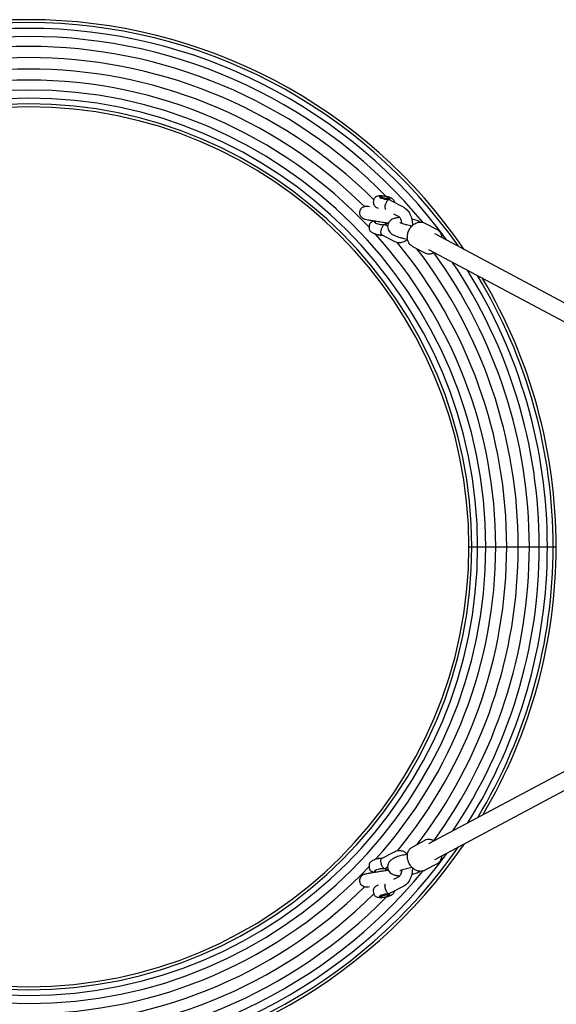
# Model space of a CAD drawing. Extents: x -2874 to 1575, y -4587 to 3245.
# Drawn here: x 147 to 655, y -434 to 500 of the extents above; entities that cross this region are included whole.
import ezdxf

# ---------------------------------------------------------------- set-up
doc = ezdxf.new("R2010")
doc.units = 0
doc.header["$LTSCALE"] = 350
doc.header["$MEASUREMENT"] = 0
doc.layers.add('2D', color=7, linetype='CONTINUOUS')

msp = doc.modelspace()

# ---------------------------------------------------------------- linework, layer by layer
at = {"layer": '2D'}
for p, q in [((489.23, 332.42), (488.35, 332.23)), ((495.85, 331.29), (496.62, 330.82)), ((498.15, 328.24), (510.38, 321.78)), ((483.47, 308.44), (483.24, 307.1)), ((500.7, 315.59), (505.72, 312.94)), ((493.35, 306.9), (493.1, 305.42)), ((495.13, 303.91), (494.09, 304.46)), ((512.94, 305.36), (518.45, 304.27)), ((530.29, 306.8), (541.93, 300.66)), ((501.66, 289.16), (489.42, 295.61)), ((510.35, 292.28), (513.98, 291.56)), ((541.33, 295.89), (1073.08, 11.89)), ((518.62, 284.69), (530.27, 278.54)), ((533.8, 281.77), (1061.37, 0)), ((1061.37, 0), (533.8, -281.77)), ((572.16, -0.11), (574.98, -0.11)), ((572.16, -0.11), (574.98, -0.11)), ((574.98, -0.11), (580.41, -0.11)), ((574.98, -0.11), (580.41, -0.11)), ((580.41, -0.11), (588.11, -0.11)), ((580.41, -0.11), (588.11, -0.11)), ((588.11, -0.11), (597.53, -0.11)), ((588.11, -0.11), (597.53, -0.11)), ((597.53, -0.11), (608.03, -0.11)), ((597.53, -0.11), (608.03, -0.11)), ((608.03, -0.11), (618.91, -0.11)), ((608.03, -0.11), (618.91, -0.11)), ((618.91, -0.11), (629.42, -0.11)), ((618.91, -0.11), (629.42, -0.11)), ((629.42, -0.11), (638.84, -0.11)), ((629.42, -0.11), (638.84, -0.11)), ((638.84, -0.11), (646.53, -0.11)), ((638.84, -0.11), (646.53, -0.11)), ((646.53, -0.11), (651.97, -0.11)), ((646.53, -0.11), (651.97, -0.11)), ((651.97, -0.11), (654.78, -0.11)), ((651.97, -0.11), (654.78, -0.11)), ((1073.08, -11.89), (541.33, -295.89)), ((530.27, -278.54), (518.62, -284.69)), ((489.42, -295.61), (501.66, -289.16)), ((513.98, -291.56), (510.35, -292.28)), ((483.24, -307.1), (483.47, -308.44)), ((493.1, -305.42), (493.35, -306.9)), ((494.09, -304.46), (495.13, -303.91)), ((518.45, -304.27), (512.94, -305.36)), ((541.93, -300.66), (530.29, -306.8)), ((505.72, -312.94), (500.7, -315.59)), ((510.38, -321.78), (498.15, -328.24)), ((489.23, -332.42), (488.35, -332.23)), ((495.85, -331.29), (496.62, -330.82))]:
    msp.add_line(p, q, dxfattribs=at)
for centre, radius, start, end in [((155.14, -0.11), 499.64, 34.35334, 145.64666), ((155.14, -0.11), 496.83, 34.98257, 145.01743), ((155.14, -0.11), 491.39, 36.26006, 143.73994), ((155.14, -0.11), 483.7, 39.49197, 140.50803), ((155.14, -0.11), 474.28, 44.49868, 135.50132), ((155.14, -0.11), 463.77, 45.19235, 134.80765), ((155.14, -0.11), 452.89, 45.409, 134.591), ((155.14, -0.11), 442.39, 43.2221, 136.7779), ((155.14, -0.11), 432.97, 0, 180), ((155.14, -0.11), 425.28, 0, 180), ((155.14, -0.11), 419.84, 0, 180), ((155.14, -0.11), 417.02, 0, 180), ((491.55, 326.06), 10, 161.79652, 178.82436), ((487.49, 302.29), 10, 161.79652, 178.82436), ((489.16, 312.06), 16.67, 246.5409, 272.25972), ((155.14, -0.11), 442.39, 0, 42.08536), ((155.14, -0.11), 452.89, 0, 39.53152), ((155.14, -0.11), 463.77, 0, 37.53155), ((155.14, -0.11), 474.28, 0, 36.00668), ((155.14, -0.11), 483.7, 0, 33.88014), ((155.14, -0.11), 491.39, 0, 32.23847), ((155.14, -0.11), 496.83, 0, 31.15483), ((155.14, -0.11), 499.64, 0, 30.61621), ((155.14, -0.11), 432.97, 180, 0), ((155.14, -0.11), 425.28, 180, 0), ((155.14, -0.11), 419.84, 180, 0), ((155.14, -0.11), 417.02, 180, 0), ((155.14, -0.11), 442.39, 317.96903, 0), ((155.14, -0.11), 452.89, 320.50962, 0), ((155.14, -0.11), 463.77, 322.52396, 0), ((155.14, -0.11), 474.28, 324.0165, 0), ((155.14, -0.11), 483.7, 326.16701, 0), ((155.14, -0.11), 491.39, 327.8056, 0), ((155.14, -0.11), 496.83, 328.88737, 0), ((155.14, -0.11), 499.64, 329.4251, 0), ((155.14, -0.11), 499.64, 214.30697, 325.69303), ((155.14, -0.11), 496.83, 214.93493, 325.06507), ((155.14, -0.11), 491.39, 216.20967, 323.79033), ((489.16, -312.06), 16.67, 87.74028, 113.4591), ((155.14, -0.11), 483.7, 219.45051, 320.54949), ((155.14, -0.11), 442.39, 223.2196, 316.7804), ((487.49, -302.29), 10, 181.17564, 198.20348), ((155.14, -0.11), 452.89, 225.37973, 314.62027), ((491.55, -326.06), 10, 181.17564, 198.20348), ((155.14, -0.11), 474.28, 224.45356, 315.54644), ((155.14, -0.11), 463.77, 225.18363, 314.81637)]:
    msp.add_arc(centre, radius, start, end, dxfattribs=at)
for centre, major_axis, ratio, start_param, end_param in [((492.36, 330.82), (4.93, -0.84), 0.262519, 2.566249, 6.858529), ((492.36, 330.82), (-4.93, 0.84), 0.262519, 5.707842, 10.000121), ((491.96, 320.16), (6.59, -1.01), 0.024995, 3.162021, 3.293681), ((496.59, 323.4), (-2.33, -4.42), 0.752758, 4.832829, 5.412333), ((488.3, 307.04), (5.75, -0.98), 0.262519, 2.766, 5.377093), ((492.53, 299.62), (2.33, 4.42), 0.752758, 1.691237, 2.27074), ((488.3, 307.04), (5.75, -0.98), 0.262519, 5.399564, 6.768155), ((489.65, 311.8), (-7.77, -14.72), 0.752758, 0.011583, 0.057278), ((537.56, 288.83), (3.77, 7.06), 0.760983, 0.000294, 0.278449), ((489.65, -311.8), (-7.77, 14.72), 0.752758, 6.225908, 6.271603), ((492.53, -299.62), (2.33, -4.42), 0.752758, 4.012445, 4.591949), ((537.56, -288.83), (3.77, -7.06), 0.760983, 6.004737, 6.282892), ((488.3, -307.04), (5.75, 0.98), 0.262519, 0.906093, 3.517185), ((488.3, -307.04), (5.75, 0.98), 0.262519, 5.798215, 7.166806), ((491.96, -320.16), (6.59, 1.01), 0.024995, 2.989504, 3.121165), ((496.59, -323.4), (-2.33, 4.42), 0.752758, 0.870852, 1.450356), ((492.36, -330.82), (4.93, 0.84), 0.262519, 5.707842, 10.000121), ((492.36, -330.82), (-4.93, -0.84), 0.262519, 2.566249, 6.858529)]:
    msp.add_ellipse(centre, major_axis=major_axis, ratio=ratio, start_param=start_param, end_param=end_param, dxfattribs=at)
for centre, major_axis in [((492.44, 331.3), (-3.94, 0.67)), ((492.44, -331.3), (-3.94, -0.67))]:
    msp.add_ellipse(centre, major_axis=major_axis, ratio=0.262519, dxfattribs=at)
for points, knots in [([(482.05, 329.19), (482.21, 329.67), (482.45, 330.11), (483.01, 330.88), (483.35, 331.2), (484.09, 331.78), (484.49, 331.98), (485.48, 332.41), (486.02, 332.54), (487.73, 332.84), (488.88, 332.84), (490.99, 332.7), (491.89, 332.59), (493.62, 332.29), (494.46, 332.1), (496.1, 331.63), (496.9, 331.35), (498.15, 330.77), (498.63, 330.52), (499.53, 329.9), (499.95, 329.57), (500.59, 328.82), (500.78, 328.55), (501.21, 327.77), (501.44, 327.17), (501.52, 326.46)], [3.225665, 3.225665, 3.225665, 3.225665, 3.315633, 3.315633, 3.422282, 3.422282, 3.569376, 3.569376, 3.824118, 3.824118, 4.381687, 4.381687, 4.777176, 4.777176, 5.152525, 5.152525, 5.550562, 5.550562, 5.811037, 5.811037, 6.029073, 6.029073, 6.120764, 6.120764, 6.252914, 6.252914, 6.252914, 6.252914]), ([(495.73, 329.05), (495.72, 329.05), (495.72, 329.05), (495.59, 328.89), (495.41, 328.68), (494.96, 328.12), (494.72, 327.78), (494.2, 326.99), (493.93, 326.54), (493.44, 325.59), (493.21, 325.11), (493.01, 324.62)], [-0.007665, -0.007665, -0.007665, -0.007665, 0, 0, 2.405886, 2.405886, 4.613511, 4.613511, 6.748595, 6.748595, 8.681743, 8.681743, 8.681743, 8.681743]), ([(498.15, 328.24), (497.98, 328.32), (497.81, 328.41), (497.03, 328.74), (496.39, 328.92), (495.73, 329.05), (495.73, 329.05), (495.73, 329.05)], [5.543363, 5.543363, 5.543363, 5.543363, 6.220851, 6.220851, 8.60565, 8.60565, 8.613248, 8.613248, 8.613248, 8.613248]), ([(490.01, 307.4), (488.26, 307.67), (486.51, 307.94), (483.2, 308.48), (481.62, 308.74), (478.79, 309.23), (477.54, 309.46), (475.4, 309.86), (474.6, 310.03), (473.69, 310.26), (473.52, 310.31), (473.14, 310.42), (472.95, 310.48), (472.4, 310.71), (472.15, 310.81), (471.42, 311.26), (471, 311.5), (470.15, 312.42), (469.91, 312.71), (469.31, 313.66), (468.93, 314.45), (468.67, 316.15), (468.67, 316.9), (468.94, 318.28), (469.18, 318.9), (469.78, 320.01), (470.15, 320.48), (470.96, 321.3), (471.39, 321.6), (472.29, 322.14), (472.68, 322.28), (473.45, 322.54), (473.73, 322.59), (474.23, 322.67), (474.41, 322.69), (474.78, 322.72), (474.93, 322.72), (475.36, 322.73), (475.57, 322.72), (476.44, 322.67), (477.12, 322.6), (478.02, 322.5)], [0, 0, 0, 0, 0.323074, 0.323074, 0.647047, 0.647047, 0.975376, 0.975376, 1.326696, 1.326696, 1.403989, 1.403989, 1.471788, 1.471788, 1.510887, 1.510887, 1.539467, 1.539467, 1.549122, 1.549122, 1.562962, 1.562962, 1.571759, 1.571759, 1.579786, 1.579786, 1.588831, 1.588831, 1.60093, 1.60093, 1.619537, 1.619537, 1.646415, 1.646415, 1.677168, 1.677168, 1.720678, 1.720678, 1.816462, 1.816462, 2.118138, 2.118138, 2.118138, 2.118138]), ([(481.55, 326.27), (481.54, 325.76), (481.62, 325.27), (481.9, 324.35), (482.11, 323.94), (482.62, 323.15), (482.92, 322.82), (483.72, 322.09), (484.19, 321.79), (485.14, 321.26), (485.63, 321.04), (486.14, 320.83)], [3.1360774, 3.1360774, 3.1360774, 3.1360774, 3.2260449, 3.2260449, 3.3326938, 3.3326938, 3.4797878, 3.4797878, 3.73453, 3.73453, 3.993592, 3.993592, 3.993592, 3.993592]), ([(492.54, 321.9), (492.58, 321.42), (492.65, 320.99), (492.86, 320.23), (492.99, 319.92), (493.15, 319.71), (493.15, 319.7), (493.16, 319.7)], [0, 0, 0, 0, 1.916204, 1.916204, 4.032575, 4.032575, 4.07581, 4.07581, 4.07581, 4.07581]), ([(510.38, 321.78), (511.59, 321.15), (512.64, 320.3), (514.67, 318.15), (515.57, 316.79), (517.1, 313.68), (517.68, 311.91), (518.44, 308.25), (518.61, 306.35), (518.57, 304.44), (518.57, 304.41), (518.57, 304.38)], [0.312374, 0.312374, 0.312374, 0.312374, 0.58196, 0.58196, 0.913299, 0.913299, 1.278764, 1.278764, 1.643541, 1.643541, 1.649045, 1.649045, 1.649045, 1.649045]), ([(477.99, 305.41), (478.15, 305.9), (478.39, 306.33), (478.95, 307.11), (479.28, 307.42), (480.03, 308), (480.43, 308.2), (481.16, 308.52), (481.5, 308.63), (481.83, 308.71)], [3.2256655, 3.2256655, 3.2256655, 3.2256655, 3.315633, 3.315633, 3.4222819, 3.4222819, 3.5693759, 3.5693759, 3.7193739, 3.7193739, 3.7193739, 3.7193739]), ([(506.75, 311.89), (505.64, 311.87), (504.58, 311.79), (502.51, 311.47), (501.5, 311.24), (499.76, 310.53), (499.1, 310.2), (497.99, 309.41), (497.59, 309.07), (496.58, 307.99), (495.97, 307.11), (495.28, 305.24), (495.12, 304.34), (495.12, 302.61), (495.27, 301.8), (495.76, 300.27), (496.14, 299.59), (497.05, 298.25), (497.61, 297.68), (499.19, 296.31), (500.19, 295.73), (503.04, 294.3), (505.01, 293.61), (508.19, 292.75), (509.26, 292.5), (510.35, 292.28)], [8.444033, 8.444033, 8.444033, 8.444033, 8.716218, 8.716218, 8.981037, 8.981037, 9.127928, 9.127928, 9.208295, 9.208295, 9.331206, 9.331206, 9.424281, 9.424281, 9.516879, 9.516879, 9.628155, 9.628155, 9.786639, 9.786639, 10.090453, 10.090453, 10.602675, 10.602675, 10.851526, 10.851526, 10.851526, 10.851526]), ([(505.72, 312.94), (505.82, 312.88), (506.05, 312.73), (506.55, 312.18), (506.81, 311.83), (507.31, 310.95), (507.56, 310.41), (508.01, 309.16), (508.2, 308.44), (508.4, 307.32), (508.45, 306.95), (508.49, 306.57)], [0.312374, 0.312374, 0.312374, 0.312374, 0.599016, 0.599016, 0.830728, 0.830728, 1.069136, 1.069136, 1.320548, 1.320548, 1.441092, 1.441092, 1.441092, 1.441092]), ([(525.95, 307.75), (525.04, 308.25), (524.11, 308.67), (521.51, 309.67), (519.77, 310.19), (517.94, 310.61)], [6.8904426, 6.8904426, 6.8904426, 6.8904426, 7.1537349, 7.1537349, 7.579378, 7.579378, 7.579378, 7.579378]), ([(477.49, 302.49), (477.48, 301.98), (477.56, 301.49), (477.84, 300.57), (478.05, 300.16), (478.56, 299.37), (478.86, 299.05), (479.66, 298.31), (480.13, 298.01), (481.35, 297.33), (482.12, 297.02), (483.77, 296.47), (484.64, 296.24), (486.38, 295.88), (487.25, 295.75), (488.58, 295.61), (489.06, 295.58), (489.53, 295.56)], [3.136077, 3.136077, 3.136077, 3.136077, 3.226045, 3.226045, 3.332694, 3.332694, 3.479788, 3.479788, 3.73453, 3.73453, 4.1374, 4.1374, 4.540271, 4.540271, 4.917617, 4.917617, 5.133659, 5.133659, 5.133659, 5.133659]), ([(491.65, 305.25), (491.52, 305.09), (491.34, 304.89), (490.9, 304.34), (490.66, 304), (490.14, 303.21), (489.87, 302.76), (489.38, 301.81), (489.15, 301.33), (488.95, 300.84)], [0.098551, 0.098551, 0.098551, 0.098551, 2.405886, 2.405886, 4.613512, 4.613512, 6.748597, 6.748597, 8.681745, 8.681745, 8.681745, 8.681745]), ([(495.78, 306.54), (495.3, 306.61), (494.81, 306.69), (492.91, 306.96), (491.46, 307.18), (490.01, 307.4)], [5.9194011, 5.9194011, 5.9194011, 5.9194011, 6.0145737, 6.0145737, 6.2831853, 6.2831853, 6.2831853, 6.2831853]), ([(491.75, 305.25), (491.73, 305.25), (491.72, 305.25), (491.68, 305.25), (491.67, 305.25), (491.65, 305.25)], [3.9473838, 3.9473838, 3.9473838, 3.9473838, 4.0258741, 4.0258741, 4.1043644, 4.1043644, 4.1043644, 4.1043644]), ([(494.09, 304.46), (493.92, 304.55), (493.75, 304.63), (493, 304.95), (492.38, 305.13), (491.75, 305.25)], [5.543363, 5.543363, 5.543363, 5.543363, 6.220851, 6.220851, 8.507962, 8.507962, 8.507962, 8.507962]), ([(494.56, 306.72), (494.73, 306.62), (494.89, 306.52), (495.23, 306.29), (495.4, 306.16), (495.57, 306.02)], [5.7222577, 5.7222577, 5.7222577, 5.7222577, 5.8110375, 5.8110375, 5.9005925, 5.9005925, 5.9005925, 5.9005925]), ([(506.81, 307.34), (506.81, 307.34), (506.82, 307.34), (506.87, 307.31), (506.97, 307.25), (507.29, 307.08), (507.54, 306.96), (508.23, 306.67), (508.69, 306.49), (509.84, 306.12), (510.54, 305.91), (511.81, 305.6), (512.37, 305.47), (512.94, 305.36)], [9.8792175, 9.8792175, 9.8792175, 9.8792175, 9.9215976, 9.9215976, 10.0541627, 10.0541627, 10.22181, 10.22181, 10.4307826, 10.4307826, 10.6757023, 10.6757023, 10.8515264, 10.8515264, 10.8515264, 10.8515264]), ([(518.62, 284.69), (517.72, 285.16), (516.91, 285.81), (515.54, 287.38), (514.99, 288.31), (514.17, 290.4), (513.92, 291.56), (513.77, 294.03), (513.89, 295.33), (514.47, 297.91), (514.94, 299.19), (516.19, 301.58), (516.98, 302.7), (518.79, 304.67), (519.82, 305.52), (522.02, 306.83), (523.19, 307.31), (525.53, 307.79), (526.69, 307.83), (528.68, 307.49), (529.52, 307.21), (530.29, 306.8)], [3.519629, 3.519629, 3.519629, 3.519629, 3.80139, 3.80139, 4.094127, 4.094127, 4.410535, 4.410535, 4.745274, 4.745274, 5.086601, 5.086601, 5.42897, 5.42897, 5.770348, 5.770348, 6.105086, 6.105086, 6.420046, 6.420046, 6.661222, 6.661222, 6.661222, 6.661222]), ([(546.67, 293.03), (546.56, 294.14), (546.3, 295.22), (545.44, 297.29), (544.81, 298.27), (543.41, 299.72), (542.7, 300.25), (541.93, 300.66)], [5.0541258, 5.0541258, 5.0541258, 5.0541258, 5.3490126, 5.3490126, 5.6639724, 5.6639724, 5.9051485, 5.9051485, 5.9051485, 5.9051485]), ([(481.93, 297.12), (481.93, 297.1), (481.94, 297.08), (481.97, 297.04), (481.99, 297.02), (482.01, 297.01)], [0.1408794, 0.1408794, 0.1408794, 0.1408794, 0.2220198, 0.2220198, 0.3315212, 0.3315212, 0.3315212, 0.3315212]), ([(488.48, 298.12), (488.52, 297.64), (488.59, 297.21), (488.8, 296.45), (488.93, 296.14), (489.19, 295.78), (489.31, 295.67), (489.42, 295.61)], [0, 0, 0, 0, 1.916204, 1.916204, 4.032575, 4.032575, 5.543363, 5.543363, 5.543363, 5.543363]), ([(513.99, 291.52), (513.48, 290.98), (512.93, 290.47), (511.18, 289.18), (509.85, 288.53), (507.21, 287.94), (505.95, 287.91), (503.65, 288.29), (502.6, 288.66), (501.66, 289.16)], [2.5758671, 2.5758671, 2.5758671, 2.5758671, 2.7264893, 2.7264893, 3.009103, 3.009103, 3.2421001, 3.2421001, 3.4539665, 3.4539665, 3.4539665, 3.4539665]), ([(530.27, 278.54), (531.17, 278.07), (532.16, 277.77), (534.23, 277.52), (535.31, 277.59), (537.33, 278.05), (538.27, 278.42), (539.17, 278.9)], [2.7635558, 2.7635558, 2.7635558, 2.7635558, 3.0453168, 3.0453168, 3.3380531, 3.3380531, 3.6080337, 3.6080337, 3.6080337, 3.6080337]), ([(539.17, -278.9), (538.21, -278.38), (537.2, -278), (535.03, -277.55), (533.86, -277.52), (531.88, -277.86), (531.04, -278.14), (530.27, -278.54)], [5.8167442, 5.8167442, 5.8167442, 5.8167442, 6.1050863, 6.1050863, 6.420046, 6.420046, 6.6612221, 6.6612221, 6.6612221, 6.6612221]), ([(501.66, -289.16), (502.86, -288.52), (504.23, -288.1), (506.86, -287.92), (508.09, -288.07), (510.42, -288.8), (511.5, -289.4), (513.01, -290.55), (513.52, -291.02), (513.99, -291.52)], [5.9708114, 5.9708114, 5.9708114, 5.9708114, 6.2403978, 6.2403978, 6.4704018, 6.4704018, 6.7092081, 6.7092081, 6.8489109, 6.8489109, 6.8489109, 6.8489109]), ([(530.29, -306.8), (529.39, -307.28), (528.4, -307.58), (526.33, -307.82), (525.25, -307.75), (523.06, -307.26), (521.96, -306.8), (519.84, -305.53), (518.83, -304.7), (517.03, -302.77), (516.24, -301.66), (514.97, -299.27), (514.49, -297.99), (513.89, -295.38), (513.77, -294.05), (513.93, -291.49), (514.2, -290.26), (515.12, -288.06), (515.74, -287.07), (517.15, -285.63), (517.85, -285.1), (518.62, -284.69)], [2.763556, 2.763556, 2.763556, 2.763556, 3.045317, 3.045317, 3.338053, 3.338053, 3.654461, 3.654461, 3.989201, 3.989201, 4.330527, 4.330527, 4.672896, 4.672896, 5.014274, 5.014274, 5.349013, 5.349013, 5.663972, 5.663972, 5.905148, 5.905148, 5.905148, 5.905148]), ([(489.53, -295.56), (488.69, -295.59), (487.81, -295.67), (486.09, -295.93), (485.24, -296.1), (483.58, -296.52), (482.78, -296.78), (481.23, -297.39), (480.5, -297.74), (479.37, -298.56), (478.99, -298.88), (478.41, -299.59), (478.23, -299.85), (477.81, -300.64), (477.58, -301.25), (477.5, -302.14), (477.49, -302.31), (477.49, -302.49)], [1.149526, 1.149526, 1.149526, 1.149526, 1.535627, 1.535627, 1.911726, 1.911726, 2.298916, 2.298916, 2.701786, 2.701786, 2.895322, 2.895322, 2.984423, 2.984423, 3.116195, 3.116195, 3.147108, 3.147108, 3.147108, 3.147108]), ([(481.93, -297.12), (481.93, -297.1), (481.94, -297.08), (481.97, -297.04), (481.99, -297.02), (482.01, -297.01)], [0.1408794, 0.1408794, 0.1408794, 0.1408794, 0.2220198, 0.2220198, 0.3315212, 0.3315212, 0.3315212, 0.3315212]), ([(488.48, -298.12), (488.52, -297.64), (488.59, -297.21), (488.8, -296.45), (488.93, -296.14), (489.19, -295.78), (489.31, -295.67), (489.42, -295.61)], [0, 0, 0, 0, 1.916204, 1.916204, 4.032575, 4.032575, 5.543363, 5.543363, 5.543363, 5.543363]), ([(510.35, -292.28), (508.75, -292.6), (507.19, -292.99), (504.14, -293.93), (502.68, -294.48), (500.42, -295.61), (499.57, -296.1), (498.06, -297.25), (497.4, -297.84), (496.45, -299.11), (496.15, -299.57), (495.5, -300.93), (495.18, -301.96), (495.09, -303.99), (495.21, -304.91), (495.74, -306.56), (496.13, -307.29), (497.09, -308.6), (497.65, -309.13), (498.93, -310.12), (499.63, -310.47), (501.49, -311.25), (502.57, -311.48), (504.68, -311.8), (505.69, -311.87), (506.75, -311.89)], [1.714844, 1.714844, 1.714844, 1.714844, 2.079805, 2.079805, 2.470125, 2.470125, 2.724956, 2.724956, 2.916017, 2.916017, 3.002037, 3.002037, 3.129826, 3.129826, 3.223837, 3.223837, 3.315793, 3.315793, 3.424892, 3.424892, 3.57799, 3.57799, 3.862498, 3.862498, 4.122337, 4.122337, 4.122337, 4.122337]), ([(541.93, -300.66), (542.83, -300.18), (543.64, -299.53), (545.02, -297.97), (545.57, -297.04), (546.33, -295.09), (546.57, -294.07), (546.67, -293.03)], [3.5196295, 3.5196295, 3.5196295, 3.5196295, 3.8013905, 3.8013905, 4.0941268, 4.0941268, 4.3706522, 4.3706522, 4.3706522, 4.3706522]), ([(478.02, -322.5), (477.11, -322.6), (476.43, -322.67), (475.6, -322.72), (475.42, -322.72), (475.02, -322.72), (474.82, -322.73), (474.23, -322.67), (473.97, -322.65), (473.13, -322.44), (472.67, -322.34), (471.59, -321.72), (471.27, -321.52), (470.67, -321.01), (470.39, -320.74), (469.7, -319.9), (469.27, -319.2), (468.8, -317.72), (468.69, -317.02), (468.71, -315.68), (468.83, -315.06), (469.2, -313.89), (469.47, -313.4), (470.08, -312.46), (470.42, -312.11), (471.13, -311.45), (471.44, -311.25), (472.01, -310.9), (472.23, -310.8), (472.61, -310.62), (472.76, -310.56), (473.11, -310.43), (473.26, -310.39), (473.82, -310.22), (474.13, -310.15), (475.14, -309.92), (475.9, -309.77), (477.96, -309.38), (479.34, -309.13), (482.37, -308.62), (484, -308.35), (487.1, -307.85), (488.55, -307.62), (490.01, -307.4)], [4.165047, 4.165047, 4.165047, 4.165047, 4.467976, 4.467976, 4.54636, 4.54636, 4.613056, 4.613056, 4.65233, 4.65233, 4.680926, 4.680926, 4.69062, 4.69062, 4.697564, 4.697564, 4.708358, 4.708358, 4.716581, 4.716581, 4.724821, 4.724821, 4.734797, 4.734797, 4.749017, 4.749017, 4.771296, 4.771296, 4.799766, 4.799766, 4.833738, 4.833738, 4.889506, 4.889506, 5.058795, 5.058795, 5.341055, 5.341055, 5.687397, 5.687397, 6.014574, 6.014574, 6.283185, 6.283185, 6.283185, 6.283185]), ([(481.83, -308.71), (481.79, -308.7), (481.76, -308.69), (481.24, -308.55), (480.73, -308.38), (479.88, -307.88), (479.62, -307.69), (478.94, -307.09), (478.52, -306.6), (478.12, -305.77), (478.05, -305.59), (477.99, -305.41)], [8.8469967, 8.8469967, 8.8469967, 8.8469967, 8.863042, 8.863042, 9.0810777, 9.0810777, 9.1727685, 9.1727685, 9.30675, 9.30675, 9.3407051, 9.3407051, 9.3407051, 9.3407051]), ([(491.65, -305.25), (491.52, -305.09), (491.34, -304.89), (490.9, -304.34), (490.66, -304), (490.14, -303.21), (489.87, -302.76), (489.38, -301.81), (489.15, -301.33), (488.95, -300.84)], [0.098551, 0.098551, 0.098551, 0.098551, 2.405886, 2.405886, 4.613512, 4.613512, 6.748597, 6.748597, 8.681745, 8.681745, 8.681745, 8.681745]), ([(490.01, -307.4), (491.75, -307.13), (493.5, -306.87), (495.37, -306.6), (495.58, -306.57), (495.78, -306.54)], [0, 0, 0, 0, 0.3230744, 0.3230744, 0.3637842, 0.3637842, 0.3637842, 0.3637842]), ([(491.75, -305.25), (491.73, -305.25), (491.72, -305.25), (491.68, -305.25), (491.67, -305.25), (491.65, -305.25)], [3.9473838, 3.9473838, 3.9473838, 3.9473838, 4.0258741, 4.0258741, 4.1043644, 4.1043644, 4.1043644, 4.1043644]), ([(494.09, -304.46), (493.92, -304.55), (493.75, -304.63), (493, -304.95), (492.38, -305.13), (491.75, -305.25)], [5.543363, 5.543363, 5.543363, 5.543363, 6.220851, 6.220851, 8.507962, 8.507962, 8.507962, 8.507962]), ([(508.49, -306.57), (508.44, -307.1), (508.36, -307.62), (508.09, -308.88), (507.87, -309.6), (507.38, -310.83), (507.11, -311.34), (506.58, -312.14), (506.33, -312.43), (505.94, -312.8), (505.8, -312.9), (505.72, -312.94)], [7.983686, 7.983686, 7.983686, 7.983686, 8.152649, 8.152649, 8.412376, 8.412376, 8.660842, 8.660842, 8.895957, 8.895957, 9.112404, 9.112404, 9.112404, 9.112404]), ([(512.94, -305.36), (512.06, -305.54), (511.2, -305.74), (509.67, -306.17), (508.99, -306.39), (507.92, -306.79), (507.51, -306.97), (507.01, -307.22), (506.87, -307.31), (506.82, -307.34), (506.81, -307.34), (506.81, -307.34)], [1.7148442, 1.7148442, 1.7148442, 1.7148442, 1.9885427, 1.9885427, 2.2489313, 2.2489313, 2.4766092, 2.4766092, 2.6537236, 2.6537236, 2.6871531, 2.6871531, 2.6871531, 2.6871531]), ([(518.57, -304.38), (518.6, -305.9), (518.5, -307.43), (517.97, -310.78), (517.48, -312.59), (516.06, -315.95), (515.14, -317.52), (512.96, -320.04), (511.77, -321.05), (510.38, -321.78)], [7.775733, 7.775733, 7.775733, 7.775733, 8.070602, 8.070602, 8.434606, 8.434606, 8.801334, 8.801334, 9.112404, 9.112404, 9.112404, 9.112404]), ([(517.94, -310.61), (518.56, -310.47), (519.17, -310.31), (521.35, -309.71), (522.83, -309.2), (524.81, -308.34), (525.38, -308.06), (525.95, -307.75)], [4.9869926, 4.9869926, 4.9869926, 4.9869926, 5.1316175, 5.1316175, 5.511459, 5.511459, 5.675928, 5.675928, 5.675928, 5.675928]), ([(486.14, -320.83), (486.12, -320.84), (486.1, -320.85), (485.29, -321.17), (484.56, -321.51), (483.43, -322.34), (483.05, -322.66), (482.48, -323.37), (482.29, -323.63), (481.87, -324.42), (481.64, -325.03), (481.56, -325.92), (481.55, -326.09), (481.55, -326.27)], [2.2895933, 2.2895933, 2.2895933, 2.2895933, 2.298916, 2.298916, 2.7017863, 2.7017863, 2.8953218, 2.8953218, 2.9844229, 2.9844229, 3.1161946, 3.1161946, 3.1471079, 3.1471079, 3.1471079, 3.1471079]), ([(501.52, -326.46), (501.49, -326.75), (501.43, -327.03), (501.21, -327.78), (501, -328.18), (500.49, -328.98), (500.18, -329.3), (499.39, -330.04), (498.92, -330.34), (497.41, -331.18), (496.32, -331.57), (494.29, -332.14), (493.4, -332.33), (491.66, -332.62), (490.81, -332.72), (489.1, -332.82), (488.26, -332.82), (486.89, -332.7), (486.35, -332.62), (485.3, -332.33), (484.79, -332.16), (483.94, -331.66), (483.68, -331.47), (483, -330.87), (482.58, -330.38), (482.18, -329.55), (482.11, -329.37), (482.05, -329.19)], [6.313457, 6.313457, 6.313457, 6.313457, 6.367638, 6.367638, 6.474286, 6.474286, 6.62138, 6.62138, 6.876123, 6.876123, 7.433692, 7.433692, 7.82918, 7.82918, 8.20453, 8.20453, 8.602566, 8.602566, 8.863042, 8.863042, 9.081078, 9.081078, 9.172769, 9.172769, 9.30675, 9.30675, 9.340705, 9.340705, 9.340705, 9.340705]), ([(492.54, -321.9), (492.58, -321.42), (492.65, -320.99), (492.86, -320.23), (492.99, -319.92), (493.15, -319.71), (493.15, -319.7), (493.16, -319.7)], [0, 0, 0, 0, 1.916204, 1.916204, 4.032575, 4.032575, 4.07581, 4.07581, 4.07581, 4.07581]), ([(495.73, -329.05), (495.72, -329.05), (495.72, -329.05), (495.59, -328.89), (495.41, -328.68), (494.96, -328.12), (494.72, -327.78), (494.2, -326.99), (493.93, -326.54), (493.44, -325.59), (493.21, -325.11), (493.01, -324.62)], [-0.007665, -0.007665, -0.007665, -0.007665, 0, 0, 2.405886, 2.405886, 4.613511, 4.613511, 6.748595, 6.748595, 8.681743, 8.681743, 8.681743, 8.681743]), ([(498.15, -328.24), (497.98, -328.32), (497.81, -328.41), (497.03, -328.74), (496.39, -328.92), (495.73, -329.05), (495.73, -329.05), (495.73, -329.05)], [5.543363, 5.543363, 5.543363, 5.543363, 6.220851, 6.220851, 8.60565, 8.60565, 8.613248, 8.613248, 8.613248, 8.613248])]:
    msp.add_open_spline(points, degree=3, knots=knots, dxfattribs=at)
msp.add_open_spline([(495.57, -306.02), (495.23, -306.31), (494.89, -306.53), (494.56, -306.72)], degree=3, dxfattribs=at)

doc.saveas('drawing.dxf')
